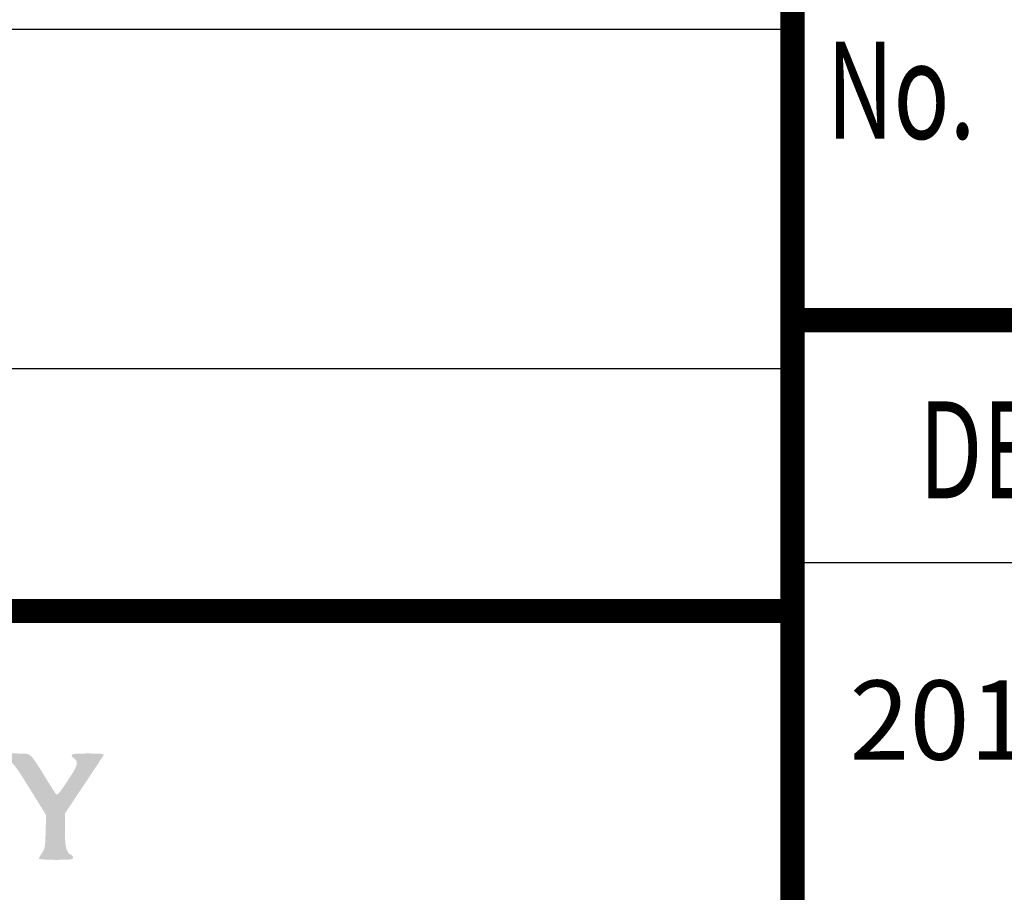
# Model space of a CAD drawing. Units: millimetres. Extents: x 1419 to 3250, y -60 to 2646.
# Drawn here: x 2170 to 2379, y 117 to 302 of the extents above; entities that cross this region are included whole.
import ezdxf
from ezdxf.enums import TextEntityAlignment as Align

# ---------------------------------------------------------------- set-up
doc = ezdxf.new("R2010")
doc.units = ezdxf.units.MM
doc.header["$LTSCALE"] = 20
doc.layers.get('0').update_dxf_attribs({"linetype": 'CONTINUOUS', "lineweight": 30})
doc.layers.add('D', color=7, linetype='CONTINUOUS', lineweight=9)
doc.styles.add('HY견고딕', font='txt')
doc.styles.add('ROMANS', font='romans.shx', dxfattribs={"width": 0.7, "height": 3.5, "bigfont": 'whgtxt.shx'})

# ---------------------------------------------------------------- blocks, each defined once
blk = doc.blocks.new('hico_ci')
at = {"true_color": 0x0e4194}
h = blk.add_hatch(color=154, dxfattribs=at)
edge = h.paths.add_edge_path()
edge.add_arc((132.1079649643144, 36.95716846438489), 94.54450745819587, 200.1882355110228, 200.6097027899988)
edge.add_arc((45.78478371272132, 4.493729072743278), 2.318879140847764, 200.6096135659457, 206.7023861002772)
edge.add_arc((44.20220191584775, 3.697690040898095), 0.5473703816216638, 206.7023178713632, 223.2209042600799)
edge.add_arc((44.3758468591484, 3.860872139775296), 0.7856579468190779, 223.2208713308106, 235.8201104756812)
edge.add_line((43.93446969052371, 3.210914753159201), (44.10047440927377, 3.09818308753421))
edge.add_line((44.10047440927377, 3.098183087534196), (44.12513297489875, 3.162672981284189))
edge.add_arc((1337.272430551576, -491.2885994530848), 1384.453680713743, 159.033987420241, 159.0750111979346, ccw=False)
edge.add_arc((303.553439462818, -95.18399231305986), 277.442473754112, 158.8990860196853, 159.0340748606078, ccw=False)
edge.add_arc((781.4660958045154, -279.604046467192), 789.7034067421581, 158.8630941852328, 158.8990759344715, ccw=False)
edge.add_arc((45.20620392632526, 5.039994567450094), 0.3360280869372434, 150.8606921481999, 158.8630339513951, ccw=False)
edge.add_arc((44.9337957672372, 5.191859847662187), 0.02414787199626789, 48.854937245199494, 150.8606256170304, ccw=False)
edge.add_arc((44.63228029867577, 4.846774432524498), 0.4824005550464051, 37.00436745067731, 48.85493759772032, ccw=False)
edge.add_arc((43.06125812002864, 3.662735610389404), 2.449647010914124, 32.3784935466025, 37.004384845679624, ccw=False)
edge.add_arc((13.08207872349533, -15.34688129430663), 37.94776994935672, 31.75240806415968, 32.37853478491451, ccw=False)
edge.add_line((45.35021004989869, 4.623119828159204), (45.65248064677371, 4.134701781284193))
edge.add_line((45.65248064677371, 4.134701781284193), (45.64264719052375, 3.788733343784202))
edge.add_arc((35.69250637343777, 4.071549995864117), 9.954159308476742, 357.22599248553587, 358.37189852664415, ccw=False)
edge.add_arc((44.7667068477478, 3.631873245494248), 0.8693131406663075, 350.38374190161073, 357.2260329042178, ccw=False)
edge.add_arc((45.31197649154262, 3.539488208687743), 0.3162724735636076, 337.40600294454936, 350.3838172109891, ccw=False)
edge.add_arc((45.33727509718665, 3.528960294810929), 0.2888707141660825, 323.5155595096236, 337.4060451424199, ccw=False)
edge.add_arc((46.13875243293694, 2.936235779311431), 0.7079684258137104, 143.5156087017882, 146.9549307286543)
edge.add_arc((46.00180893448618, 3.025321767620781), 0.5445981865390941, 146.9549847394546, 151.1419236230352)
edge.add_arc((45.9507606593092, 3.0534531341942), 0.4863118229209429, 151.1419153613896, 155.0452139613581)
edge.add_arc((45.54480345408786, 3.242364183412548), 0.03855224793913702, 155.0451666194361, 179.9999149208995)
edge.add_arc((45.51957446994567, 3.242364240987456), 0.01332326379690585, 180.0000014117325, 262.7054259490987)
edge.add_arc((45.74826840584382, 5.028946384232896), 1.814483076495388, 262.7054431787639, 265.2417092036205)
edge.add_arc((45.75067334133985, 5.057842856930051), 1.84347945297472, 265.2417211751437, 268.6491938561111)
edge.add_arc((45.85781458320969, 9.60154343042791), 6.388443055393773, 268.649202477793, 269.999992133938)
edge.add_arc((45.85781933852462, 16.01188568947912), 12.79878531444616, 269.9999747857818, 270.8658244862933)
edge.add_arc((46.03791973595702, 4.094654721998907), 0.8801935316296117, 270.8658508460314, 276.9845026960488)
edge.add_arc((46.12085605182534, 3.417678966627278), 0.1981564315750683, 276.984500662101, 291.6605455188003)
edge.add_arc((46.18499925545569, 3.256170584790127), 0.0243769506930646, 291.6605322105755, 359.999984414629)
edge.add_arc((46.15922463877143, 3.256170551364121), 0.05015156737733412, 3.061210086692634e-05, 20.67270649960754)
edge.add_arc((46.13574814387596, 3.247312527643828), 0.07524360589110993, 20.67254501284441, 35.92663871460454)
edge.add_arc((46.13329330592819, 3.245533599281003), 0.07827524166226099, 35.92674662879243, 50.88693327793784)
edge.add_arc((46.14442959621726, 3.2592304870726), 0.06062243178463704, 50.88689211500746, 69.00630667264015)
edge.add_arc((46.20980962260199, 3.429608006489943), 0.1218687925876571, 212.1384567153775, 249.0064205199728, ccw=False)
edge.add_arc((46.36765985943293, 3.528775374964212), 0.3082846294622241, 193.6948205640382, 212.1385196232114, ccw=False)
edge.add_arc((46.83893841742645, 3.643615803296157), 0.793353493855613, 183.0326864950849, 193.6948369209313, ccw=False)
edge.add_arc((50.37486664821415, 3.830944196038715), 4.334240442065791, 180.0000231636409, 183.0326263577301, ccw=False)
edge.add_line((46.04062620614872, 3.830942443784195), (46.04062620614872, 4.170327887534199))
edge.add_line((46.04062620614872, 4.170327887534199), (46.42917054989869, 4.753432881284184))
edge.add_arc((-157.486403498905, 140.6299458926961), 245.03874821708, 326.3230070088644, 326.3864907309407)
edge.add_arc((-68.99402403055194, 81.80573623173339), 138.7787422590411, 326.3864678629035, 326.4836414991348)
edge.add_arc((-256.5471615952829, 206.0216233255534), 363.7359960137787, 326.483621602375, 326.5157072386925)
edge.add_arc((46.27724363971276, 5.705887091365526), 0.6533407010062898, 326.5156771509078, 329.2352655550059)
edge.add_arc((46.82841956932054, 5.377779927696835), 0.0118976277490334, 329.235273549456, 431.5477037732217)
edge.add_arc((46.75921799081021, 5.170384823784531), 0.2305333695551648, 71.54768012605984, 83.6958294143861)
edge.add_arc((46.67529783841428, 4.410747385036998), 0.9947922460656005, 83.69586206600928, 89.03028151569131)
edge.add_arc((46.52040657085598, -4.740386607573967), 10.14723698260916, 89.03030667003152, 89.99997465641202)
edge.add_arc((46.52041874210005, -2.999137714919669), 8.40598808995737, 90.00005236666033, 91.13129105022462)
edge.add_arc((46.37765239538766, 4.230515641429179), 1.174925243963037, 91.13128767695338, 95.96243963544524)
edge.add_arc((46.30771957630697, 4.900104989681211), 0.501693861393025, 95.96244964490249, 102.9526581460876)
edge.add_arc((46.1993161650978, 5.371428249999809), 0.01806495894909062, 102.9527118820065, 179.9999701566424)
edge.add_arc((46.21586833795186, 5.371428244924218), 0.03461713180314822, 179.9999760254981, 207.6717346335552)
edge.add_arc((46.29248474158675, 5.411604616251054), 0.1211284843468114, 207.6717608275902, 218.5653319913081)
edge.add_arc((46.31682300691676, 5.431009095184848), 0.1522554013462047, 218.565213217348, 228.5222214774902)
edge.add_arc((46.32345410354839, 5.438510031693696), 0.1622671689747315, 228.5222180208613, 238.0148218830305)
edge.add_arc((46.18544813040478, 5.217527355713628), 0.09826880110742828, 15.853476224988185, 58.0147496194013, ccw=False)
edge.add_arc((46.15015161917592, 5.207503856682138), 0.1349609560968159, -17.404143307740412, 15.853477166486584, ccw=False)
edge.add_arc((45.75405424374333, 5.331664394462493), 0.550062112402688, 328.89813279942973, 342.5958877716982, ccw=False)
edge.add_arc((41.0774883983695, 8.152949824886846), 6.01173947252185, 326.52714854614106, 328.8981924893033, ccw=False)
edge.add_arc((38.28605996617409, 9.998639162948564), 9.358176656244073, 325.3707785647247, 326.5272267632769, ccw=False)
edge.add_arc((45.26294439036866, 5.180353612520292), 0.8792149324237845, 318.8141346321222, 325.3708784681751, ccw=False)
edge.add_arc((45.76875373447808, 4.737771319374431), 0.2071121286841678, 303.7622210140712, 318.8141448582793, ccw=False)
edge.add_arc((45.87245911442989, 4.582636915586704), 0.0205069597591904, 222.3709747438593, 303.76218499840076, ccw=False)
edge.add_arc((46.00979874368102, 4.707917766272345), 0.2064033430251445, 212.8269063179241, 222.370987487356, ccw=False)
edge.add_arc((61.00175303634154, 14.3795698467452), 18.04735476045046, 212.434853220966, 212.8269851532973, ccw=False)
edge.add_arc((56.17931414268156, 11.3150527336667), 12.33358349977857, 211.7544584205613, 212.434901098704, ccw=False)
edge.add_arc((62.33223856725203, 15.12327822683564), 19.56967777646867, 211.272990625609, 211.7545036481391, ccw=False)
edge.add_arc((40.10387693321326, 1.622556480628106), 6.437427956437631, 31.27309768941996, 32.74855821877885)
edge.add_arc((41.82336968728009, 2.728506242404961), 4.39297687929094, 32.74860179929287, 34.71334053760263)
edge.add_arc((41.38226371241831, 2.422922035018161), 4.929592373712445, 34.7133020941437, 36.17249128912231)
edge.add_arc((45.24642584698148, 5.248213300430393), 0.1427333057425148, 36.17244341934544, 54.99157321279886)
edge.add_arc((45.21102859811742, 5.197676770459992), 0.204433436119924, 54.99154758375816, 87.91295887480322)
edge.add_arc((44.75060552227137, -7.436580230455164), 12.8470771222302, 87.9129264522715, 89.60678803478808)
edge.add_arc((44.69357575306253, -15.74753521896609), 21.15822777756022, 89.60680945233904, 90.6683780630641)
edge.add_arc((44.44720346729156, 5.371428265795402), 0.0378272611428047, 90.66837972951659, 180.0000096729671)
edge.add_arc((44.44399333795189, 5.371428244924118), 0.03461713180314822, 179.9999760253143, 207.6717346333513)
edge.add_arc((44.52060974158672, 5.411604616251338), 0.1211284843469455, 207.6717608277112, 218.5653319914306)
edge.add_arc((44.54494800691674, 5.431009095184521), 0.1522554013459543, 218.5652132172642, 228.522221477409)
edge.add_arc((44.55157910354836, 5.43851003169371), 0.1622671689747415, 228.5222180208644, 238.0148218830323)
edge.add_arc((44.41015950161261, 5.21206095510081), 0.1047135196554334, 40.55993626674223, 58.014842929116696, ccw=False)
edge.add_arc((44.39891378197859, 5.202435900095566), 0.1195158131918783, 24.752600057285918, 40.559914271667424, ccw=False)
edge.add_arc((44.37703651634905, 5.192349129583235), 0.1436064273557826, 10.46027851372429, 24.75260336032028, ccw=False)
edge.add_arc((44.30406021345414, 5.178876238149414), 0.2178159926946554, 3.0252942792685644e-05, 10.460241431879126, ccw=False)
edge.add_arc((44.12912438110607, 5.178876013800902), 0.3927518250428408, -19.84899671478911, 4.950657648805645e-05, ccw=False)
edge.add_arc((-31.99063414709804, 32.65721548789294), 81.32035390644363, 339.6958554222096, 340.15101249625184, ccw=False)
edge.add_arc((-152.2123212760506, 77.13847090923606), 209.5070776339437, 339.51067131413276, 339.6958512332196, ccw=False)
edge.add_arc((44.02389957183021, 3.810409514610413), 0.0180350552154445, 223.9649963775502, 339.5107721092743, ccw=False)
edge.add_arc((44.12717829557283, 3.910022686179445), 0.1615247019776433, 199.8566851115816, 223.9649789655466, ccw=False)
edge.add_arc((457.7358924699035, 153.2812039787223), 439.9159086956711, 199.7584240313067, 199.8567435829201, ccw=False)
edge.add_arc((383.8484512224013, 126.740797747835), 361.4063733704898, 199.6397311092008, 199.7584479537344, ccw=False)
edge.add_arc((43.69219462188704, 5.350751764634424), 0.2390684157383041, 179.9999915159946, 199.6397503395974, ccw=False)
edge.add_arc((43.40665841874625, 5.350751816684593), 0.04646778740249445, 359.9999794697112, 400.996992898591)
edge.add_arc((43.40171138647418, 5.346451909053116), 0.0530223532874127, 40.9969716145123, 78.14244670832525)
edge.add_arc((43.3432821196551, 5.06816434584951), 0.3373776716037687, 78.14241909449704, 89.04719485207526)
edge.add_arc((43.1859470855515, -4.391253111186458), 9.798103486224235, 89.04711108661097, 90.00004899972866)
edge.add_arc((43.18593813109413, -0.1984372163442316), 5.60528759137846, 89.99999412194242, 91.38653506936927)
edge.add_arc((43.06572543299274, 4.768113381407915), 0.6372823646488246, 91.38647373330987, 98.25074664740741)
edge.add_arc((43.0008300126251, 5.21564766020262), 0.1850674309270855, 98.25072105913017, 111.9206152490048)
edge.add_arc((42.9394781378561, 5.368106661727992), 0.02072693170738782, 111.9205644417285, 180.0000582407918)
edge.add_arc((42.96878405047829, 5.368106587204338), 0.05003284432959289, 179.9999387854575, 200.4445887973922)
edge.add_arc((43.04610042443403, 5.396928943320447), 0.1325467819022257, 200.4446469037129, 210.3243362619067)
edge.add_arc((43.06289037532639, 5.406749869899571), 0.1519980813404061, 210.3243695787932, 219.6991440053872)
edge.add_arc((43.04508787642806, 5.391970548871086), 0.1288602919673301, 219.6991949905896, 230.3098902039136)
edge.add_arc((42.81462604966151, 5.114280620970348), 0.2320058184588135, 28.308733836743272, 50.309858280364324, ccw=False)
edge.add_arc((41.61459703942666, 4.467895362482892), 1.59504783094234, 23.00707723040921, 28.308741137529125, ccw=False)
edge.add_arc((37.75137912011439, 2.827495024202022), 5.792114182803697, 20.49119168234722, 23.007062887588972, ccw=False)
edge.add_arc((-56.15093394162307, -32.26472938706797), 106.0373565261459, 20.188232649884696, 20.491212555445827, ccw=False)
blk = doc.blocks.new('HYOSUNG_TITLE_A4')
at = {"color": 3}
for p, q in [((-169.9999999999999, 30.99999999999955), (-85.00000000000003, 30.99999999999955)), ((-85.00000000000003, 24.99999999999955), (-2.842170943040401e-14, 24.99999999999955)), ((-169.9999999999999, 23.99999999999955), (-85.00000000000003, 23.99999999999955)), ((-85.00000000000003, 19.99999999999955), (8.526512829121202e-14, 19.99999999999955)), ((-170, 19), (-85.00000000000014, 19))]:
    blk.add_line(p, q, dxfattribs=at)
at = {"color": 3, "const_width": 0.5}
for points in [[(-85.00000000000003, 44.99999999999955), (-85, 0)], [(-2.842170943040401e-14, 24.99999999999955), (-85.00000000000014, 24.99999999999994)], [(-85.00000000000014, 18.99999999999957), (-170, 19)]]:
    blk.add_lwpolyline(points, dxfattribs=at)
blk.add_blockref('hico_ci', (-146.0466095266641, 10.65474165895822))
at = {"style": 'ROMANS', "width": 0.7}
for s, p in [('No.', (-84.29758431980306, 28.74138712234821)), ('DESIGNED', (-82.39308315942415, 21.3250120416248))]:
    blk.add_text(s, height=2, dxfattribs=at).set_placement(p)
for tag, height, style, width, p in [('GEN-TITLE-DES1{20}', 3.4, 'HY견고딕', 0.9, (-40.12195512001956, 40.23156919876124)), ('GEN-TITLE-DES2{24.5}', 2.5, 'ROMANS', 0.8, (-40.24577003001945, 36.36750108462855)), ('GEN-TITLE-NR{12.3}', 4, 'HY견고딕', 0.9, (-52.35236835450229, 27.93472779195201)), ('GEN-TITLE-DAT{7.1}', 2, 'ROMANS', 0.7, (-7.813813360791329, 21.46618360339403)), ('GEN-TITLE-REV{22.6}', 3, 'ROMANS', 0.7, (-4.610111477596121, 15.46031826081006))]:
    blk.add_attdef(tag, text='', height=height, dxfattribs=dict(style=style, width=width)).set_placement(p, align=Align.CENTER)
for tag, height, p in [('GEN-TITLE-CTRN{2.5}', 2, (-167.5000000000002, 41.49999999999978)), ('GEN-TITLE-POSI{22.6}', 2, (-8.07757402690612, 32.460909128455)), ('GEN-TITLE-APPM{2.5}', 2, (-167.5000000000001, 27.49999999999955)), ('GEN-TITLE-FSCM{20.7}', 1.8, (-12.77559254485186, 11.14676420777361))]:
    blk.add_attdef(tag, text='', height=height, dxfattribs=at).set_placement(p, align=Align.MIDDLE_CENTER)
for tag, height, p in [('GEN-TITLE-PLOT{5}', 1.8, (-160.0000000000002, 41.49999999999978)), ('GEN-TITLE-CHKM{2.5}', 2, (-167.5000000000001, 34.49999999999955)), ('GEN-TITLE-ISSD{5}', 1.8, (-160.0000000000002, 34.49999999999955)), ('GEN-TITLE-ITEM{12.7}', 3.5, (-120.0000000000001, 4.097021108535543)), ('GEN-TITLE-REF{12.7}', 3.5, (-39.42085257198779, 4.099999999999817)), ('GEN-TITLE-GRADE{22.6}', 3, (-4.664079815914306, 4.087387457092177))]:
    blk.add_attdef(tag, text='', height=height, dxfattribs=at).set_placement(p, align=Align.MIDDLE)
for tag, p in [('GEN-TITLE-MAT2{35}', (-153.1717460559241, 41.4999999999998)), ('GEN-TITLE-MAT1{35}', (-153.1717460559242, 34.4999999999996)), ('GEN-TITLE-DACT{35}', (-153.1717460559241, 27.4999999999996))]:
    blk.add_attdef(tag, text='', height=2, dxfattribs=at).set_placement(p, align=Align.MIDDLE_LEFT)
at = {"style": 'ROMANS'}
blk.add_attdef('GEN-TITLE-SCA{12.7}', text='', height=2, dxfattribs=at).set_placement((-7.660747715843428, 26.68345472464819), align=Align.CENTER)

msp = doc.modelspace()

# ---------------------------------------------------------------- block references
at = {"lineweight": 0, "xscale": 10.29, "yscale": 10.29, "zscale": 10.29}
msp.add_blockref('HYOSUNG_TITLE_A4', (3209.064347630581, -19.29648597180828), dxfattribs=at)

# ---------------------------------------------------------------- texts
at = {"layer": 'D', "insert": (2346.535624053792, 161.4708734889629), "char_height": 16.8, "attachment_point": 1, "style": 'HY견고딕'}
msp.add_mtext_dynamic_manual_height_columns('2019.01.14', width=106.2600000000009, gutter_width=17.76787483726384, heights=[0], dxfattribs=at)

doc.saveas('drawing.dxf')
